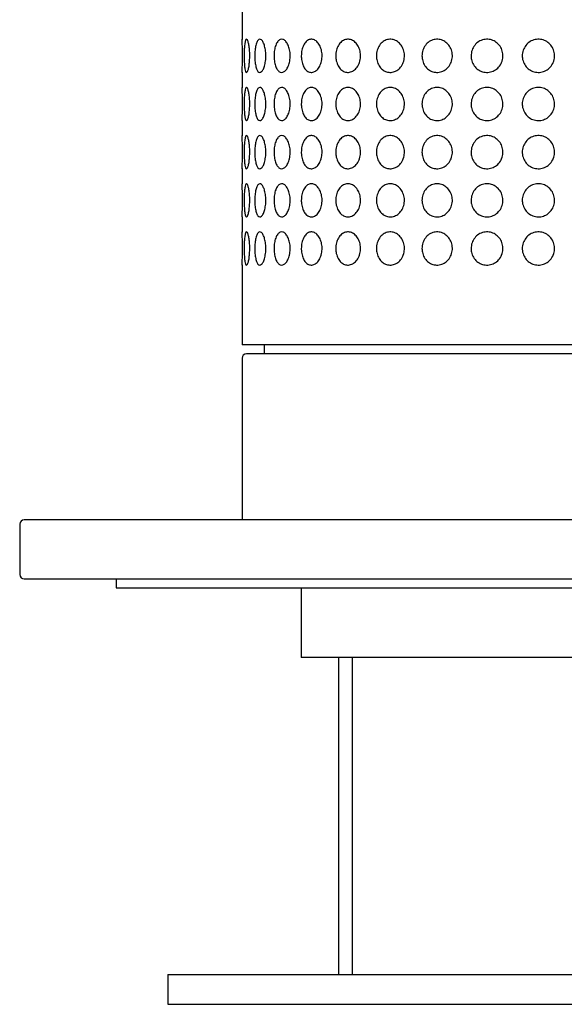
# Model space of a CAD drawing. Extents: x 27 to 364, y 48 to 268.
# Drawn here: x 252 to 266, y 162 to 189 of the extents above; entities that cross this region are included whole.
import ezdxf

# ---------------------------------------------------------------- set-up
doc = ezdxf.new("R2010")
doc.units = 0
for name, color, linetype in [('_TRANSLATION', 7, 'CONTINUOUS'), ('AR031-09', 7, 'CONTINUOUS'), ('AR033-01', 7, 'CONTINUOUS'), ('AR033-03', 7, 'CONTINUOUS'), ('AR033-06', 7, 'CONTINUOUS'), ('AR033-10', 7, 'CONTINUOUS'), ('GUARNIZIONE_LATE', 7, 'CONTINUOUS')]:
    doc.layers.add(name, color=color, linetype=linetype)

# ---------------------------------------------------------------- blocks, each defined once
blk = doc.blocks.new('SE')
at = {"layer": 'AR031-09', "color": 7, "linetype": 'CONTINUOUS'}
for p, q in [((254.135, 173.871), (254.135, 173.631)), ((254.135, 173.631), (276.935, 173.631))]:
    blk.add_line(p, q, dxfattribs=at)
at = {"layer": 'AR033-01', "color": 7, "linetype": 'CONTINUOUS'}
for p, q in [((260.135, 171.751), (260.135, 163.191)), ((260.503, 171.751), (260.503, 163.191))]:
    blk.add_line(p, q, dxfattribs=at)
at = {"layer": 'AR033-03', "color": 7, "linetype": 'CONTINUOUS'}
for p, q in [((273.415, 179.951), (257.655, 179.951)), ((257.535, 179.831), (257.535, 175.471)), ((259.135, 173.631), (259.135, 171.751)), ((271.935, 171.751), (259.135, 171.751))]:
    blk.add_line(p, q, dxfattribs=at)
blk.add_arc((257.655, 179.831), 0.12, 90, 180, dxfattribs=at)
at = {"layer": 'AR033-06', "color": 7, "linetype": 'CONTINUOUS'}
for p, q in [((279.415, 175.471), (251.655, 175.471)), ((251.535, 175.351), (251.535, 173.991)), ((251.655, 173.871), (279.415, 173.871))]:
    blk.add_line(p, q, dxfattribs=at)
for centre, start, end in [((251.655, 175.351), 90, 180), ((251.655, 173.991), 180, 270)]:
    blk.add_arc(centre, 0.12, start, end, dxfattribs=at)
at = {"layer": 'AR033-10', "color": 7, "linetype": 'CONTINUOUS'}
for p, q in [((257.535, 190.511), (257.535, 188.432)), ((257.535, 187.546), (257.535, 187.132)), ((257.535, 186.246), (257.535, 185.832)), ((257.535, 184.946), (257.535, 184.532)), ((257.535, 183.646), (257.535, 183.232)), ((257.535, 182.346), (257.535, 180.191)), ((273.535, 180.191), (257.535, 180.191)), ((258.135, 180.191), (258.135, 179.951))]:
    blk.add_line(p, q, dxfattribs=at)
for centre in [(249.141, 187.991), (249.141, 186.691), (249.141, 185.391), (249.141, 184.091), (249.141, 182.791)]:
    blk.add_arc(centre, 8.406, 356.9502, 3.0493, dxfattribs=at)
for points in [[(257.592, 187.991), (257.592, 188.042), (257.593, 188.093), (257.595, 188.141), (257.597, 188.189), (257.6, 188.235), (257.604, 188.274), (257.609, 188.314), (257.614, 188.348), (257.62, 188.374), (257.626, 188.4), (257.634, 188.419), (257.641, 188.429), (257.649, 188.439), (257.658, 188.441), (257.666, 188.434), (257.675, 188.428), (257.684, 188.413), (257.692, 188.392), (257.7, 188.37), (257.709, 188.341), (257.716, 188.306), (257.723, 188.271), (257.729, 188.23), (257.734, 188.186), (257.738, 188.141), (257.742, 188.091), (257.743, 188.042), (257.744, 187.991), (257.743, 187.939), (257.741, 187.889), (257.738, 187.839), (257.734, 187.79), (257.728, 187.747), (257.722, 187.704), (257.714, 187.666), (257.706, 187.634), (257.698, 187.604), (257.689, 187.58), (257.68, 187.565), (257.671, 187.55), (257.662, 187.542), (257.654, 187.544), (257.646, 187.545), (257.638, 187.555), (257.631, 187.572), (257.624, 187.589), (257.618, 187.614), (257.613, 187.644), (257.608, 187.675), (257.603, 187.713), (257.6, 187.755), (257.597, 187.797), (257.595, 187.844), (257.593, 187.893), (257.592, 187.925), (257.592, 187.958), (257.592, 187.991)], [(257.879, 187.991), (257.879, 188.042), (257.881, 188.093), (257.886, 188.141), (257.891, 188.189), (257.899, 188.235), (257.908, 188.274), (257.918, 188.314), (257.93, 188.348), (257.943, 188.374), (257.956, 188.4), (257.972, 188.419), (257.988, 188.429), (258.003, 188.439), (258.02, 188.441), (258.037, 188.434), (258.053, 188.428), (258.07, 188.413), (258.085, 188.392), (258.101, 188.37), (258.116, 188.341), (258.128, 188.306), (258.141, 188.271), (258.152, 188.23), (258.16, 188.186), (258.169, 188.141), (258.174, 188.091), (258.176, 188.042), (258.178, 187.991), (258.177, 187.939), (258.173, 187.889), (258.168, 187.839), (258.16, 187.79), (258.15, 187.747), (258.139, 187.704), (258.126, 187.666), (258.111, 187.634), (258.097, 187.604), (258.08, 187.58), (258.063, 187.565), (258.047, 187.55), (258.029, 187.542), (258.013, 187.544), (257.997, 187.545), (257.981, 187.555), (257.966, 187.572), (257.952, 187.589), (257.938, 187.614), (257.927, 187.644), (257.916, 187.675), (257.906, 187.713), (257.898, 187.755), (257.891, 187.797), (257.885, 187.844), (257.882, 187.893), (257.88, 187.925), (257.879, 187.958), (257.879, 187.991)], [(258.398, 187.991), (258.398, 188.042), (258.402, 188.093), (258.41, 188.141), (258.418, 188.189), (258.429, 188.235), (258.444, 188.274), (258.458, 188.314), (258.476, 188.348), (258.497, 188.374), (258.517, 188.4), (258.539, 188.419), (258.563, 188.429), (258.586, 188.439), (258.611, 188.441), (258.635, 188.434), (258.659, 188.428), (258.683, 188.413), (258.705, 188.392), (258.727, 188.37), (258.748, 188.341), (258.766, 188.306), (258.784, 188.271), (258.8, 188.23), (258.811, 188.186), (258.823, 188.141), (258.83, 188.091), (258.833, 188.042), (258.836, 187.991), (258.835, 187.939), (258.828, 187.889), (258.822, 187.839), (258.811, 187.79), (258.796, 187.747), (258.782, 187.704), (258.763, 187.666), (258.742, 187.634), (258.721, 187.604), (258.698, 187.58), (258.673, 187.565), (258.65, 187.55), (258.625, 187.542), (258.6, 187.544), (258.577, 187.545), (258.553, 187.555), (258.531, 187.572), (258.51, 187.589), (258.49, 187.614), (258.473, 187.644), (258.455, 187.675), (258.44, 187.713), (258.429, 187.755), (258.417, 187.797), (258.408, 187.844), (258.403, 187.893), (258.4, 187.925), (258.398, 187.958), (258.398, 187.991)], [(259.135, 187.991), (259.135, 188.042), (259.14, 188.093), (259.15, 188.141), (259.16, 188.189), (259.175, 188.235), (259.195, 188.274), (259.214, 188.314), (259.238, 188.348), (259.264, 188.374), (259.29, 188.4), (259.32, 188.419), (259.35, 188.429), (259.38, 188.439), (259.412, 188.441), (259.443, 188.434), (259.474, 188.428), (259.504, 188.413), (259.532, 188.392), (259.561, 188.37), (259.587, 188.341), (259.61, 188.306), (259.632, 188.271), (259.652, 188.23), (259.666, 188.186), (259.68, 188.141), (259.69, 188.091), (259.694, 188.042), (259.698, 187.991), (259.696, 187.939), (259.688, 187.889), (259.68, 187.839), (259.666, 187.79), (259.648, 187.747), (259.629, 187.704), (259.606, 187.666), (259.579, 187.634), (259.553, 187.604), (259.523, 187.58), (259.492, 187.565), (259.462, 187.55), (259.43, 187.542), (259.399, 187.544), (259.368, 187.545), (259.337, 187.555), (259.309, 187.572), (259.281, 187.589), (259.255, 187.614), (259.233, 187.644), (259.21, 187.675), (259.19, 187.713), (259.175, 187.755), (259.159, 187.797), (259.148, 187.844), (259.141, 187.893), (259.137, 187.925), (259.135, 187.958), (259.135, 187.991)], [(260.066, 187.991), (260.066, 188.042), (260.072, 188.093), (260.084, 188.141), (260.096, 188.189), (260.115, 188.235), (260.138, 188.274), (260.161, 188.314), (260.19, 188.348), (260.222, 188.374), (260.254, 188.4), (260.289, 188.419), (260.326, 188.429), (260.361, 188.439), (260.399, 188.441), (260.436, 188.434), (260.472, 188.428), (260.509, 188.413), (260.542, 188.392), (260.575, 188.37), (260.607, 188.341), (260.633, 188.306), (260.66, 188.271), (260.683, 188.23), (260.699, 188.186), (260.716, 188.141), (260.727, 188.091), (260.732, 188.042), (260.736, 187.991), (260.734, 187.939), (260.725, 187.889), (260.716, 187.839), (260.7, 187.79), (260.678, 187.747), (260.656, 187.704), (260.628, 187.666), (260.597, 187.634), (260.566, 187.604), (260.531, 187.58), (260.494, 187.565), (260.458, 187.55), (260.42, 187.542), (260.383, 187.544), (260.347, 187.545), (260.31, 187.555), (260.277, 187.572), (260.243, 187.589), (260.211, 187.614), (260.184, 187.644), (260.156, 187.675), (260.132, 187.713), (260.114, 187.755), (260.095, 187.797), (260.081, 187.844), (260.073, 187.893), (260.068, 187.925), (260.066, 187.958), (260.066, 187.991)], [(261.163, 187.991), (261.163, 188.042), (261.17, 188.093), (261.184, 188.141), (261.198, 188.189), (261.219, 188.235), (261.246, 188.274), (261.272, 188.314), (261.305, 188.348), (261.342, 188.374), (261.377, 188.4), (261.418, 188.419), (261.459, 188.429), (261.5, 188.439), (261.543, 188.441), (261.584, 188.434), (261.625, 188.428), (261.666, 188.413), (261.703, 188.392), (261.741, 188.37), (261.776, 188.341), (261.805, 188.306), (261.835, 188.271), (261.861, 188.23), (261.879, 188.186), (261.898, 188.141), (261.911, 188.091), (261.916, 188.042), (261.921, 187.991), (261.918, 187.939), (261.908, 187.889), (261.898, 187.839), (261.88, 187.79), (261.855, 187.747), (261.831, 187.704), (261.8, 187.666), (261.765, 187.634), (261.73, 187.604), (261.691, 187.58), (261.649, 187.565), (261.609, 187.55), (261.566, 187.542), (261.524, 187.544), (261.483, 187.545), (261.442, 187.555), (261.403, 187.572), (261.365, 187.589), (261.329, 187.614), (261.298, 187.644), (261.267, 187.675), (261.239, 187.713), (261.218, 187.755), (261.196, 187.797), (261.18, 187.844), (261.172, 187.893), (261.166, 187.925), (261.163, 187.958), (261.163, 187.991)], [(262.392, 187.991), (262.392, 188.042), (262.4, 188.093), (262.416, 188.141), (262.431, 188.189), (262.454, 188.235), (262.484, 188.274), (262.513, 188.314), (262.549, 188.348), (262.589, 188.374), (262.628, 188.4), (262.671, 188.419), (262.717, 188.429), (262.761, 188.439), (262.807, 188.441), (262.852, 188.434), (262.897, 188.428), (262.941, 188.413), (262.981, 188.392), (263.022, 188.37), (263.059, 188.341), (263.091, 188.306), (263.123, 188.271), (263.151, 188.23), (263.171, 188.186), (263.191, 188.141), (263.204, 188.091), (263.21, 188.042), (263.215, 187.991), (263.212, 187.939), (263.201, 187.889), (263.19, 187.839), (263.171, 187.79), (263.145, 187.747), (263.119, 187.704), (263.086, 187.666), (263.047, 187.634), (263.01, 187.604), (262.967, 187.58), (262.923, 187.565), (262.879, 187.55), (262.833, 187.542), (262.787, 187.544), (262.742, 187.545), (262.697, 187.555), (262.656, 187.572), (262.614, 187.589), (262.575, 187.614), (262.541, 187.644), (262.506, 187.675), (262.476, 187.713), (262.453, 187.755), (262.429, 187.797), (262.412, 187.844), (262.402, 187.893), (262.396, 187.925), (262.392, 187.958), (262.392, 187.991)], [(263.718, 187.991), (263.718, 188.042), (263.726, 188.093), (263.742, 188.141), (263.759, 188.189), (263.783, 188.235), (263.814, 188.274), (263.845, 188.314), (263.883, 188.348), (263.925, 188.374), (263.966, 188.4), (264.012, 188.419), (264.06, 188.429), (264.106, 188.439), (264.155, 188.441), (264.202, 188.434), (264.248, 188.428), (264.294, 188.413), (264.336, 188.392), (264.379, 188.37), (264.418, 188.341), (264.451, 188.306), (264.485, 188.271), (264.513, 188.23), (264.534, 188.186), (264.555, 188.141), (264.569, 188.091), (264.574, 188.042), (264.58, 187.991), (264.577, 187.939), (264.566, 187.889), (264.554, 187.839), (264.534, 187.79), (264.507, 187.747), (264.48, 187.704), (264.445, 187.666), (264.406, 187.634), (264.367, 187.604), (264.322, 187.58), (264.276, 187.565), (264.23, 187.55), (264.181, 187.542), (264.134, 187.544), (264.087, 187.545), (264.039, 187.555), (263.996, 187.572), (263.952, 187.589), (263.91, 187.614), (263.875, 187.644), (263.838, 187.675), (263.807, 187.713), (263.782, 187.755), (263.757, 187.797), (263.738, 187.844), (263.728, 187.893), (263.721, 187.925), (263.718, 187.958), (263.718, 187.991)], [(265.098, 187.991), (265.098, 188.042), (265.107, 188.093), (265.124, 188.141), (265.14, 188.189), (265.165, 188.235), (265.197, 188.274), (265.228, 188.314), (265.267, 188.348), (265.31, 188.374), (265.352, 188.4), (265.399, 188.419), (265.447, 188.429), (265.494, 188.439), (265.544, 188.441), (265.592, 188.434), (265.639, 188.428), (265.686, 188.413), (265.728, 188.392), (265.771, 188.37), (265.81, 188.341), (265.844, 188.306), (265.878, 188.271), (265.906, 188.23), (265.927, 188.186), (265.949, 188.141), (265.962, 188.091), (265.968, 188.042), (265.974, 187.991), (265.971, 187.939), (265.959, 187.889), (265.948, 187.839), (265.928, 187.79), (265.9, 187.747), (265.873, 187.704), (265.838, 187.666), (265.798, 187.634), (265.759, 187.604), (265.714, 187.58), (265.667, 187.565), (265.62, 187.55), (265.571, 187.542), (265.523, 187.544), (265.475, 187.545), (265.427, 187.555), (265.382, 187.572), (265.338, 187.589), (265.295, 187.614), (265.259, 187.644), (265.222, 187.675), (265.189, 187.713), (265.164, 187.755), (265.138, 187.797), (265.119, 187.844), (265.109, 187.893), (265.102, 187.925), (265.098, 187.958), (265.098, 187.991)], [(257.592, 186.691), (257.592, 186.742), (257.593, 186.793), (257.595, 186.841), (257.597, 186.889), (257.6, 186.935), (257.604, 186.974), (257.609, 187.014), (257.614, 187.048), (257.62, 187.074), (257.626, 187.1), (257.634, 187.119), (257.641, 187.129), (257.649, 187.139), (257.658, 187.141), (257.666, 187.134), (257.675, 187.128), (257.684, 187.113), (257.692, 187.092), (257.7, 187.07), (257.709, 187.041), (257.716, 187.006), (257.723, 186.971), (257.729, 186.93), (257.734, 186.886), (257.738, 186.841), (257.742, 186.791), (257.743, 186.742), (257.744, 186.691), (257.743, 186.639), (257.741, 186.589), (257.738, 186.539), (257.734, 186.49), (257.728, 186.447), (257.722, 186.404), (257.714, 186.366), (257.706, 186.334), (257.698, 186.304), (257.689, 186.28), (257.68, 186.265), (257.671, 186.25), (257.662, 186.242), (257.654, 186.244), (257.646, 186.245), (257.638, 186.255), (257.631, 186.272), (257.624, 186.289), (257.618, 186.314), (257.613, 186.344), (257.608, 186.375), (257.603, 186.413), (257.6, 186.455), (257.597, 186.497), (257.595, 186.544), (257.593, 186.593), (257.592, 186.625), (257.592, 186.658), (257.592, 186.691)], [(257.879, 186.691), (257.879, 186.742), (257.881, 186.793), (257.886, 186.841), (257.891, 186.889), (257.899, 186.935), (257.908, 186.974), (257.918, 187.014), (257.93, 187.048), (257.943, 187.074), (257.956, 187.1), (257.972, 187.119), (257.988, 187.129), (258.003, 187.139), (258.02, 187.141), (258.037, 187.134), (258.053, 187.128), (258.07, 187.113), (258.085, 187.092), (258.101, 187.07), (258.116, 187.041), (258.128, 187.006), (258.141, 186.971), (258.152, 186.93), (258.16, 186.886), (258.169, 186.841), (258.174, 186.791), (258.176, 186.742), (258.178, 186.691), (258.177, 186.639), (258.173, 186.589), (258.168, 186.539), (258.16, 186.49), (258.15, 186.447), (258.139, 186.404), (258.126, 186.366), (258.111, 186.334), (258.097, 186.304), (258.08, 186.28), (258.063, 186.265), (258.047, 186.25), (258.029, 186.242), (258.013, 186.244), (257.997, 186.245), (257.981, 186.255), (257.966, 186.272), (257.952, 186.289), (257.938, 186.314), (257.927, 186.344), (257.916, 186.375), (257.906, 186.413), (257.898, 186.455), (257.891, 186.497), (257.885, 186.544), (257.882, 186.593), (257.88, 186.625), (257.879, 186.658), (257.879, 186.691)], [(258.398, 186.691), (258.398, 186.742), (258.402, 186.793), (258.41, 186.841), (258.418, 186.889), (258.429, 186.935), (258.444, 186.974), (258.458, 187.014), (258.476, 187.048), (258.497, 187.074), (258.517, 187.1), (258.539, 187.119), (258.563, 187.129), (258.586, 187.139), (258.611, 187.141), (258.635, 187.134), (258.659, 187.128), (258.683, 187.113), (258.705, 187.092), (258.727, 187.07), (258.748, 187.041), (258.766, 187.006), (258.784, 186.971), (258.8, 186.93), (258.811, 186.886), (258.823, 186.841), (258.83, 186.791), (258.833, 186.742), (258.836, 186.691), (258.835, 186.639), (258.828, 186.589), (258.822, 186.539), (258.811, 186.49), (258.796, 186.447), (258.782, 186.404), (258.763, 186.366), (258.742, 186.334), (258.721, 186.304), (258.698, 186.28), (258.673, 186.265), (258.65, 186.25), (258.625, 186.242), (258.6, 186.244), (258.577, 186.245), (258.553, 186.255), (258.531, 186.272), (258.51, 186.289), (258.49, 186.314), (258.473, 186.344), (258.455, 186.375), (258.44, 186.413), (258.429, 186.455), (258.417, 186.497), (258.408, 186.544), (258.403, 186.593), (258.4, 186.625), (258.398, 186.658), (258.398, 186.691)], [(259.135, 186.691), (259.135, 186.742), (259.14, 186.793), (259.15, 186.841), (259.16, 186.889), (259.175, 186.935), (259.195, 186.974), (259.214, 187.014), (259.238, 187.048), (259.264, 187.074), (259.29, 187.1), (259.32, 187.119), (259.35, 187.129), (259.38, 187.139), (259.412, 187.141), (259.443, 187.134), (259.474, 187.128), (259.504, 187.113), (259.532, 187.092), (259.561, 187.07), (259.587, 187.041), (259.61, 187.006), (259.632, 186.971), (259.652, 186.93), (259.666, 186.886), (259.68, 186.841), (259.69, 186.791), (259.694, 186.742), (259.698, 186.691), (259.696, 186.639), (259.688, 186.589), (259.68, 186.539), (259.666, 186.49), (259.648, 186.447), (259.629, 186.404), (259.606, 186.366), (259.579, 186.334), (259.553, 186.304), (259.523, 186.28), (259.492, 186.265), (259.462, 186.25), (259.43, 186.242), (259.399, 186.244), (259.368, 186.245), (259.337, 186.255), (259.309, 186.272), (259.281, 186.289), (259.255, 186.314), (259.233, 186.344), (259.21, 186.375), (259.19, 186.413), (259.175, 186.455), (259.159, 186.497), (259.148, 186.544), (259.141, 186.593), (259.137, 186.625), (259.135, 186.658), (259.135, 186.691)], [(260.066, 186.691), (260.066, 186.742), (260.072, 186.793), (260.084, 186.841), (260.096, 186.889), (260.115, 186.935), (260.138, 186.974), (260.161, 187.014), (260.19, 187.048), (260.222, 187.074), (260.254, 187.1), (260.289, 187.119), (260.326, 187.129), (260.361, 187.139), (260.399, 187.141), (260.436, 187.134), (260.472, 187.128), (260.509, 187.113), (260.542, 187.092), (260.575, 187.07), (260.607, 187.041), (260.633, 187.006), (260.66, 186.971), (260.683, 186.93), (260.699, 186.886), (260.716, 186.841), (260.727, 186.791), (260.732, 186.742), (260.736, 186.691), (260.734, 186.639), (260.725, 186.589), (260.716, 186.539), (260.7, 186.49), (260.678, 186.447), (260.656, 186.404), (260.628, 186.366), (260.597, 186.334), (260.566, 186.304), (260.531, 186.28), (260.494, 186.265), (260.458, 186.25), (260.42, 186.242), (260.383, 186.244), (260.347, 186.245), (260.31, 186.255), (260.277, 186.272), (260.243, 186.289), (260.211, 186.314), (260.184, 186.344), (260.156, 186.375), (260.132, 186.413), (260.114, 186.455), (260.095, 186.497), (260.081, 186.544), (260.073, 186.593), (260.068, 186.625), (260.066, 186.658), (260.066, 186.691)], [(261.163, 186.691), (261.163, 186.742), (261.17, 186.793), (261.184, 186.841), (261.198, 186.889), (261.219, 186.935), (261.246, 186.974), (261.272, 187.014), (261.305, 187.048), (261.342, 187.074), (261.377, 187.1), (261.418, 187.119), (261.459, 187.129), (261.5, 187.139), (261.543, 187.141), (261.584, 187.134), (261.625, 187.128), (261.666, 187.113), (261.703, 187.092), (261.741, 187.07), (261.776, 187.041), (261.805, 187.006), (261.835, 186.971), (261.861, 186.93), (261.879, 186.886), (261.898, 186.841), (261.911, 186.791), (261.916, 186.742), (261.921, 186.691), (261.918, 186.639), (261.908, 186.589), (261.898, 186.539), (261.88, 186.49), (261.855, 186.447), (261.831, 186.404), (261.8, 186.366), (261.765, 186.334), (261.73, 186.304), (261.691, 186.28), (261.649, 186.265), (261.609, 186.25), (261.566, 186.242), (261.524, 186.244), (261.483, 186.245), (261.442, 186.255), (261.403, 186.272), (261.365, 186.289), (261.329, 186.314), (261.298, 186.344), (261.267, 186.375), (261.239, 186.413), (261.218, 186.455), (261.196, 186.497), (261.18, 186.544), (261.172, 186.593), (261.166, 186.625), (261.163, 186.658), (261.163, 186.691)], [(262.392, 186.691), (262.392, 186.742), (262.4, 186.793), (262.416, 186.841), (262.431, 186.889), (262.454, 186.935), (262.484, 186.974), (262.513, 187.014), (262.549, 187.048), (262.589, 187.074), (262.628, 187.1), (262.671, 187.119), (262.717, 187.129), (262.761, 187.139), (262.807, 187.141), (262.852, 187.134), (262.897, 187.128), (262.941, 187.113), (262.981, 187.092), (263.022, 187.07), (263.059, 187.041), (263.091, 187.006), (263.123, 186.971), (263.151, 186.93), (263.171, 186.886), (263.191, 186.841), (263.204, 186.791), (263.21, 186.742), (263.215, 186.691), (263.212, 186.639), (263.201, 186.589), (263.19, 186.539), (263.171, 186.49), (263.145, 186.447), (263.119, 186.404), (263.086, 186.366), (263.047, 186.334), (263.01, 186.304), (262.967, 186.28), (262.923, 186.265), (262.879, 186.25), (262.833, 186.242), (262.787, 186.244), (262.742, 186.245), (262.697, 186.255), (262.656, 186.272), (262.614, 186.289), (262.575, 186.314), (262.541, 186.344), (262.506, 186.375), (262.476, 186.413), (262.453, 186.455), (262.429, 186.497), (262.412, 186.544), (262.402, 186.593), (262.396, 186.625), (262.392, 186.658), (262.392, 186.691)], [(263.718, 186.691), (263.718, 186.742), (263.726, 186.793), (263.742, 186.841), (263.759, 186.889), (263.783, 186.935), (263.814, 186.974), (263.845, 187.014), (263.883, 187.048), (263.925, 187.074), (263.966, 187.1), (264.012, 187.119), (264.06, 187.129), (264.106, 187.139), (264.155, 187.141), (264.202, 187.134), (264.248, 187.128), (264.294, 187.113), (264.336, 187.092), (264.379, 187.07), (264.418, 187.041), (264.451, 187.006), (264.485, 186.971), (264.513, 186.93), (264.534, 186.886), (264.555, 186.841), (264.569, 186.791), (264.574, 186.742), (264.58, 186.691), (264.577, 186.639), (264.566, 186.589), (264.554, 186.539), (264.534, 186.49), (264.507, 186.447), (264.48, 186.404), (264.445, 186.366), (264.406, 186.334), (264.367, 186.304), (264.322, 186.28), (264.276, 186.265), (264.23, 186.25), (264.181, 186.242), (264.134, 186.244), (264.087, 186.245), (264.039, 186.255), (263.996, 186.272), (263.952, 186.289), (263.91, 186.314), (263.875, 186.344), (263.838, 186.375), (263.807, 186.413), (263.782, 186.455), (263.757, 186.497), (263.738, 186.544), (263.728, 186.593), (263.721, 186.625), (263.718, 186.658), (263.718, 186.691)], [(265.098, 186.691), (265.098, 186.742), (265.107, 186.793), (265.124, 186.841), (265.14, 186.889), (265.165, 186.935), (265.197, 186.974), (265.228, 187.014), (265.267, 187.048), (265.31, 187.074), (265.352, 187.1), (265.399, 187.119), (265.447, 187.129), (265.494, 187.139), (265.544, 187.141), (265.592, 187.134), (265.639, 187.128), (265.686, 187.113), (265.728, 187.092), (265.771, 187.07), (265.81, 187.041), (265.844, 187.006), (265.878, 186.971), (265.906, 186.93), (265.927, 186.886), (265.949, 186.841), (265.962, 186.791), (265.968, 186.742), (265.974, 186.691), (265.971, 186.639), (265.959, 186.589), (265.948, 186.539), (265.928, 186.49), (265.9, 186.447), (265.873, 186.404), (265.838, 186.366), (265.798, 186.334), (265.759, 186.304), (265.714, 186.28), (265.667, 186.265), (265.62, 186.25), (265.571, 186.242), (265.523, 186.244), (265.475, 186.245), (265.427, 186.255), (265.382, 186.272), (265.338, 186.289), (265.295, 186.314), (265.259, 186.344), (265.222, 186.375), (265.189, 186.413), (265.164, 186.455), (265.138, 186.497), (265.119, 186.544), (265.109, 186.593), (265.102, 186.625), (265.098, 186.658), (265.098, 186.691)], [(257.592, 185.391), (257.592, 185.442), (257.593, 185.493), (257.595, 185.541), (257.597, 185.589), (257.6, 185.635), (257.604, 185.674), (257.609, 185.714), (257.614, 185.748), (257.62, 185.774), (257.626, 185.8), (257.634, 185.819), (257.641, 185.829), (257.649, 185.839), (257.658, 185.841), (257.666, 185.834), (257.675, 185.828), (257.684, 185.813), (257.692, 185.792), (257.7, 185.77), (257.709, 185.741), (257.716, 185.706), (257.723, 185.671), (257.729, 185.63), (257.734, 185.586), (257.738, 185.541), (257.742, 185.491), (257.743, 185.442), (257.744, 185.391), (257.743, 185.339), (257.741, 185.289), (257.738, 185.239), (257.734, 185.19), (257.728, 185.147), (257.722, 185.104), (257.714, 185.066), (257.706, 185.034), (257.698, 185.004), (257.689, 184.98), (257.68, 184.965), (257.671, 184.95), (257.662, 184.942), (257.654, 184.944), (257.646, 184.945), (257.638, 184.955), (257.631, 184.972), (257.624, 184.989), (257.618, 185.014), (257.613, 185.044), (257.608, 185.075), (257.603, 185.113), (257.6, 185.155), (257.597, 185.197), (257.595, 185.244), (257.593, 185.293), (257.592, 185.325), (257.592, 185.358), (257.592, 185.391)], [(257.879, 185.391), (257.879, 185.442), (257.881, 185.493), (257.886, 185.541), (257.891, 185.589), (257.899, 185.635), (257.908, 185.674), (257.918, 185.714), (257.93, 185.748), (257.943, 185.774), (257.956, 185.8), (257.972, 185.819), (257.988, 185.829), (258.003, 185.839), (258.02, 185.841), (258.037, 185.834), (258.053, 185.828), (258.07, 185.813), (258.085, 185.792), (258.101, 185.77), (258.116, 185.741), (258.128, 185.706), (258.141, 185.671), (258.152, 185.63), (258.16, 185.586), (258.169, 185.541), (258.174, 185.491), (258.176, 185.442), (258.178, 185.391), (258.177, 185.339), (258.173, 185.289), (258.168, 185.239), (258.16, 185.19), (258.15, 185.147), (258.139, 185.104), (258.126, 185.066), (258.111, 185.034), (258.097, 185.004), (258.08, 184.98), (258.063, 184.965), (258.047, 184.95), (258.029, 184.942), (258.013, 184.944), (257.997, 184.945), (257.981, 184.955), (257.966, 184.972), (257.952, 184.989), (257.938, 185.014), (257.927, 185.044), (257.916, 185.075), (257.906, 185.113), (257.898, 185.155), (257.891, 185.197), (257.885, 185.244), (257.882, 185.293), (257.88, 185.325), (257.879, 185.358), (257.879, 185.391)], [(258.398, 185.391), (258.398, 185.442), (258.402, 185.493), (258.41, 185.541), (258.418, 185.589), (258.429, 185.635), (258.444, 185.674), (258.458, 185.714), (258.476, 185.748), (258.497, 185.774), (258.517, 185.8), (258.539, 185.819), (258.563, 185.829), (258.586, 185.839), (258.611, 185.841), (258.635, 185.834), (258.659, 185.828), (258.683, 185.813), (258.705, 185.792), (258.727, 185.77), (258.748, 185.741), (258.766, 185.706), (258.784, 185.671), (258.8, 185.63), (258.811, 185.586), (258.823, 185.541), (258.83, 185.491), (258.833, 185.442), (258.836, 185.391), (258.835, 185.339), (258.828, 185.289), (258.822, 185.239), (258.811, 185.19), (258.796, 185.147), (258.782, 185.104), (258.763, 185.066), (258.742, 185.034), (258.721, 185.004), (258.698, 184.98), (258.673, 184.965), (258.65, 184.95), (258.625, 184.942), (258.6, 184.944), (258.577, 184.945), (258.553, 184.955), (258.531, 184.972), (258.51, 184.989), (258.49, 185.014), (258.473, 185.044), (258.455, 185.075), (258.44, 185.113), (258.429, 185.155), (258.417, 185.197), (258.408, 185.244), (258.403, 185.293), (258.4, 185.325), (258.398, 185.358), (258.398, 185.391)], [(259.135, 185.391), (259.135, 185.442), (259.14, 185.493), (259.15, 185.541), (259.16, 185.589), (259.175, 185.635), (259.195, 185.674), (259.214, 185.714), (259.238, 185.748), (259.264, 185.774), (259.29, 185.8), (259.32, 185.819), (259.35, 185.829), (259.38, 185.839), (259.412, 185.841), (259.443, 185.834), (259.474, 185.828), (259.504, 185.813), (259.532, 185.792), (259.561, 185.77), (259.587, 185.741), (259.61, 185.706), (259.632, 185.671), (259.652, 185.63), (259.666, 185.586), (259.68, 185.541), (259.69, 185.491), (259.694, 185.442), (259.698, 185.391), (259.696, 185.339), (259.688, 185.289), (259.68, 185.239), (259.666, 185.19), (259.648, 185.147), (259.629, 185.104), (259.606, 185.066), (259.579, 185.034), (259.553, 185.004), (259.523, 184.98), (259.492, 184.965), (259.462, 184.95), (259.43, 184.942), (259.399, 184.944), (259.368, 184.945), (259.337, 184.955), (259.309, 184.972), (259.281, 184.989), (259.255, 185.014), (259.233, 185.044), (259.21, 185.075), (259.19, 185.113), (259.175, 185.155), (259.159, 185.197), (259.148, 185.244), (259.141, 185.293), (259.137, 185.325), (259.135, 185.358), (259.135, 185.391)], [(260.066, 185.391), (260.066, 185.442), (260.072, 185.493), (260.084, 185.541), (260.096, 185.589), (260.115, 185.635), (260.138, 185.674), (260.161, 185.714), (260.19, 185.748), (260.222, 185.774), (260.254, 185.8), (260.289, 185.819), (260.326, 185.829), (260.361, 185.839), (260.399, 185.841), (260.436, 185.834), (260.472, 185.828), (260.509, 185.813), (260.542, 185.792), (260.575, 185.77), (260.607, 185.741), (260.633, 185.706), (260.66, 185.671), (260.683, 185.63), (260.699, 185.586), (260.716, 185.541), (260.727, 185.491), (260.732, 185.442), (260.736, 185.391), (260.734, 185.339), (260.725, 185.289), (260.716, 185.239), (260.7, 185.19), (260.678, 185.147), (260.656, 185.104), (260.628, 185.066), (260.597, 185.034), (260.566, 185.004), (260.531, 184.98), (260.494, 184.965), (260.458, 184.95), (260.42, 184.942), (260.383, 184.944), (260.347, 184.945), (260.31, 184.955), (260.277, 184.972), (260.243, 184.989), (260.211, 185.014), (260.184, 185.044), (260.156, 185.075), (260.132, 185.113), (260.114, 185.155), (260.095, 185.197), (260.081, 185.244), (260.073, 185.293), (260.068, 185.325), (260.066, 185.358), (260.066, 185.391)], [(261.163, 185.391), (261.163, 185.442), (261.17, 185.493), (261.184, 185.541), (261.198, 185.589), (261.219, 185.635), (261.246, 185.674), (261.272, 185.714), (261.305, 185.748), (261.342, 185.774), (261.377, 185.8), (261.418, 185.819), (261.459, 185.829), (261.5, 185.839), (261.543, 185.841), (261.584, 185.834), (261.625, 185.828), (261.666, 185.813), (261.703, 185.792), (261.741, 185.77), (261.776, 185.741), (261.805, 185.706), (261.835, 185.671), (261.861, 185.63), (261.879, 185.586), (261.898, 185.541), (261.911, 185.491), (261.916, 185.442), (261.921, 185.391), (261.918, 185.339), (261.908, 185.289), (261.898, 185.239), (261.88, 185.19), (261.855, 185.147), (261.831, 185.104), (261.8, 185.066), (261.765, 185.034), (261.73, 185.004), (261.691, 184.98), (261.649, 184.965), (261.609, 184.95), (261.566, 184.942), (261.524, 184.944), (261.483, 184.945), (261.442, 184.955), (261.403, 184.972), (261.365, 184.989), (261.329, 185.014), (261.298, 185.044), (261.267, 185.075), (261.239, 185.113), (261.218, 185.155), (261.196, 185.197), (261.18, 185.244), (261.172, 185.293), (261.166, 185.325), (261.163, 185.358), (261.163, 185.391)], [(262.392, 185.391), (262.392, 185.442), (262.4, 185.493), (262.416, 185.541), (262.431, 185.589), (262.454, 185.635), (262.484, 185.674), (262.513, 185.714), (262.549, 185.748), (262.589, 185.774), (262.628, 185.8), (262.671, 185.819), (262.717, 185.829), (262.761, 185.839), (262.807, 185.841), (262.852, 185.834), (262.897, 185.828), (262.941, 185.813), (262.981, 185.792), (263.022, 185.77), (263.059, 185.741), (263.091, 185.706), (263.123, 185.671), (263.151, 185.63), (263.171, 185.586), (263.191, 185.541), (263.204, 185.491), (263.21, 185.442), (263.215, 185.391), (263.212, 185.339), (263.201, 185.289), (263.19, 185.239), (263.171, 185.19), (263.145, 185.147), (263.119, 185.104), (263.086, 185.066), (263.047, 185.034), (263.01, 185.004), (262.967, 184.98), (262.923, 184.965), (262.879, 184.95), (262.833, 184.942), (262.787, 184.944), (262.742, 184.945), (262.697, 184.955), (262.656, 184.972), (262.614, 184.989), (262.575, 185.014), (262.541, 185.044), (262.506, 185.075), (262.476, 185.113), (262.453, 185.155), (262.429, 185.197), (262.412, 185.244), (262.402, 185.293), (262.396, 185.325), (262.392, 185.358), (262.392, 185.391)], [(263.718, 185.391), (263.718, 185.442), (263.726, 185.493), (263.742, 185.541), (263.759, 185.589), (263.783, 185.635), (263.814, 185.674), (263.845, 185.714), (263.883, 185.748), (263.925, 185.774), (263.966, 185.8), (264.012, 185.819), (264.06, 185.829), (264.106, 185.839), (264.155, 185.841), (264.202, 185.834), (264.248, 185.828), (264.294, 185.813), (264.336, 185.792), (264.379, 185.77), (264.418, 185.741), (264.451, 185.706), (264.485, 185.671), (264.513, 185.63), (264.534, 185.586), (264.555, 185.541), (264.569, 185.491), (264.574, 185.442), (264.58, 185.391), (264.577, 185.339), (264.566, 185.289), (264.554, 185.239), (264.534, 185.19), (264.507, 185.147), (264.48, 185.104), (264.445, 185.066), (264.406, 185.034), (264.367, 185.004), (264.322, 184.98), (264.276, 184.965), (264.23, 184.95), (264.181, 184.942), (264.134, 184.944), (264.087, 184.945), (264.039, 184.955), (263.996, 184.972), (263.952, 184.989), (263.91, 185.014), (263.875, 185.044), (263.838, 185.075), (263.807, 185.113), (263.782, 185.155), (263.757, 185.197), (263.738, 185.244), (263.728, 185.293), (263.721, 185.325), (263.718, 185.358), (263.718, 185.391)], [(265.098, 185.391), (265.098, 185.442), (265.107, 185.493), (265.124, 185.541), (265.14, 185.589), (265.165, 185.635), (265.197, 185.674), (265.228, 185.714), (265.267, 185.748), (265.31, 185.774), (265.352, 185.8), (265.399, 185.819), (265.447, 185.829), (265.494, 185.839), (265.544, 185.841), (265.592, 185.834), (265.639, 185.828), (265.686, 185.813), (265.728, 185.792), (265.771, 185.77), (265.81, 185.741), (265.844, 185.706), (265.878, 185.671), (265.906, 185.63), (265.927, 185.586), (265.949, 185.541), (265.962, 185.491), (265.968, 185.442), (265.974, 185.391), (265.971, 185.339), (265.959, 185.289), (265.948, 185.239), (265.928, 185.19), (265.9, 185.147), (265.873, 185.104), (265.838, 185.066), (265.798, 185.034), (265.759, 185.004), (265.714, 184.98), (265.667, 184.965), (265.62, 184.95), (265.571, 184.942), (265.523, 184.944), (265.475, 184.945), (265.427, 184.955), (265.382, 184.972), (265.338, 184.989), (265.295, 185.014), (265.259, 185.044), (265.222, 185.075), (265.189, 185.113), (265.164, 185.155), (265.138, 185.197), (265.119, 185.244), (265.109, 185.293), (265.102, 185.325), (265.098, 185.358), (265.098, 185.391)], [(257.592, 184.091), (257.592, 184.142), (257.593, 184.193), (257.595, 184.241), (257.597, 184.289), (257.6, 184.335), (257.604, 184.374), (257.609, 184.414), (257.614, 184.448), (257.62, 184.474), (257.626, 184.5), (257.634, 184.519), (257.641, 184.529), (257.649, 184.539), (257.658, 184.541), (257.666, 184.534), (257.675, 184.528), (257.684, 184.513), (257.692, 184.492), (257.7, 184.47), (257.709, 184.441), (257.716, 184.406), (257.723, 184.371), (257.729, 184.33), (257.734, 184.286), (257.738, 184.241), (257.742, 184.191), (257.743, 184.142), (257.744, 184.091), (257.743, 184.039), (257.741, 183.989), (257.738, 183.939), (257.734, 183.89), (257.728, 183.847), (257.722, 183.804), (257.714, 183.766), (257.706, 183.734), (257.698, 183.704), (257.689, 183.68), (257.68, 183.665), (257.671, 183.65), (257.662, 183.642), (257.654, 183.644), (257.646, 183.645), (257.638, 183.655), (257.631, 183.672), (257.624, 183.689), (257.618, 183.714), (257.613, 183.744), (257.608, 183.775), (257.603, 183.813), (257.6, 183.855), (257.597, 183.897), (257.595, 183.944), (257.593, 183.993), (257.592, 184.025), (257.592, 184.058), (257.592, 184.091)], [(257.879, 184.091), (257.879, 184.142), (257.881, 184.193), (257.886, 184.241), (257.891, 184.289), (257.899, 184.335), (257.908, 184.374), (257.918, 184.414), (257.93, 184.448), (257.943, 184.474), (257.956, 184.5), (257.972, 184.519), (257.988, 184.529), (258.003, 184.539), (258.02, 184.541), (258.037, 184.534), (258.053, 184.528), (258.07, 184.513), (258.085, 184.492), (258.101, 184.47), (258.116, 184.441), (258.128, 184.406), (258.141, 184.371), (258.152, 184.33), (258.16, 184.286), (258.169, 184.241), (258.174, 184.191), (258.176, 184.142), (258.178, 184.091), (258.177, 184.039), (258.173, 183.989), (258.168, 183.939), (258.16, 183.89), (258.15, 183.847), (258.139, 183.804), (258.126, 183.766), (258.111, 183.734), (258.097, 183.704), (258.08, 183.68), (258.063, 183.665), (258.047, 183.65), (258.029, 183.642), (258.013, 183.644), (257.997, 183.645), (257.981, 183.655), (257.966, 183.672), (257.952, 183.689), (257.938, 183.714), (257.927, 183.744), (257.916, 183.775), (257.906, 183.813), (257.898, 183.855), (257.891, 183.897), (257.885, 183.944), (257.882, 183.993), (257.88, 184.025), (257.879, 184.058), (257.879, 184.091)], [(258.398, 184.091), (258.398, 184.142), (258.402, 184.193), (258.41, 184.241), (258.418, 184.289), (258.429, 184.335), (258.444, 184.374), (258.458, 184.414), (258.476, 184.448), (258.497, 184.474), (258.517, 184.5), (258.539, 184.519), (258.563, 184.529), (258.586, 184.539), (258.611, 184.541), (258.635, 184.534), (258.659, 184.528), (258.683, 184.513), (258.705, 184.492), (258.727, 184.47), (258.748, 184.441), (258.766, 184.406), (258.784, 184.371), (258.8, 184.33), (258.811, 184.286), (258.823, 184.241), (258.83, 184.191), (258.833, 184.142), (258.836, 184.091), (258.835, 184.039), (258.828, 183.989), (258.822, 183.939), (258.811, 183.89), (258.796, 183.847), (258.782, 183.804), (258.763, 183.766), (258.742, 183.734), (258.721, 183.704), (258.698, 183.68), (258.673, 183.665), (258.65, 183.65), (258.625, 183.642), (258.6, 183.644), (258.577, 183.645), (258.553, 183.655), (258.531, 183.672), (258.51, 183.689), (258.49, 183.714), (258.473, 183.744), (258.455, 183.775), (258.44, 183.813), (258.429, 183.855), (258.417, 183.897), (258.408, 183.944), (258.403, 183.993), (258.4, 184.025), (258.398, 184.058), (258.398, 184.091)], [(259.135, 184.091), (259.135, 184.142), (259.14, 184.193), (259.15, 184.241), (259.16, 184.289), (259.175, 184.335), (259.195, 184.374), (259.214, 184.414), (259.238, 184.448), (259.264, 184.474), (259.29, 184.5), (259.32, 184.519), (259.35, 184.529), (259.38, 184.539), (259.412, 184.541), (259.443, 184.534), (259.474, 184.528), (259.504, 184.513), (259.532, 184.492), (259.561, 184.47), (259.587, 184.441), (259.61, 184.406), (259.632, 184.371), (259.652, 184.33), (259.666, 184.286), (259.68, 184.241), (259.69, 184.191), (259.694, 184.142), (259.698, 184.091), (259.696, 184.039), (259.688, 183.989), (259.68, 183.939), (259.666, 183.89), (259.648, 183.847), (259.629, 183.804), (259.606, 183.766), (259.579, 183.734), (259.553, 183.704), (259.523, 183.68), (259.492, 183.665), (259.462, 183.65), (259.43, 183.642), (259.399, 183.644), (259.368, 183.645), (259.337, 183.655), (259.309, 183.672), (259.281, 183.689), (259.255, 183.714), (259.233, 183.744), (259.21, 183.775), (259.19, 183.813), (259.175, 183.855), (259.159, 183.897), (259.148, 183.944), (259.141, 183.993), (259.137, 184.025), (259.135, 184.058), (259.135, 184.091)], [(260.066, 184.091), (260.066, 184.142), (260.072, 184.193), (260.084, 184.241), (260.096, 184.289), (260.115, 184.335), (260.138, 184.374), (260.161, 184.414), (260.19, 184.448), (260.222, 184.474), (260.254, 184.5), (260.289, 184.519), (260.326, 184.529), (260.361, 184.539), (260.399, 184.541), (260.436, 184.534), (260.472, 184.528), (260.509, 184.513), (260.542, 184.492), (260.575, 184.47), (260.607, 184.441), (260.633, 184.406), (260.66, 184.371), (260.683, 184.33), (260.699, 184.286), (260.716, 184.241), (260.727, 184.191), (260.732, 184.142), (260.736, 184.091), (260.734, 184.039), (260.725, 183.989), (260.716, 183.939), (260.7, 183.89), (260.678, 183.847), (260.656, 183.804), (260.628, 183.766), (260.597, 183.734), (260.566, 183.704), (260.531, 183.68), (260.494, 183.665), (260.458, 183.65), (260.42, 183.642), (260.383, 183.644), (260.347, 183.645), (260.31, 183.655), (260.277, 183.672), (260.243, 183.689), (260.211, 183.714), (260.184, 183.744), (260.156, 183.775), (260.132, 183.813), (260.114, 183.855), (260.095, 183.897), (260.081, 183.944), (260.073, 183.993), (260.068, 184.025), (260.066, 184.058), (260.066, 184.091)], [(261.163, 184.091), (261.163, 184.142), (261.17, 184.193), (261.184, 184.241), (261.198, 184.289), (261.219, 184.335), (261.246, 184.374), (261.272, 184.414), (261.305, 184.448), (261.342, 184.474), (261.377, 184.5), (261.418, 184.519), (261.459, 184.529), (261.5, 184.539), (261.543, 184.541), (261.584, 184.534), (261.625, 184.528), (261.666, 184.513), (261.703, 184.492), (261.741, 184.47), (261.776, 184.441), (261.805, 184.406), (261.835, 184.371), (261.861, 184.33), (261.879, 184.286), (261.898, 184.241), (261.911, 184.191), (261.916, 184.142), (261.921, 184.091), (261.918, 184.039), (261.908, 183.989), (261.898, 183.939), (261.88, 183.89), (261.855, 183.847), (261.831, 183.804), (261.8, 183.766), (261.765, 183.734), (261.73, 183.704), (261.691, 183.68), (261.649, 183.665), (261.609, 183.65), (261.566, 183.642), (261.524, 183.644), (261.483, 183.645), (261.442, 183.655), (261.403, 183.672), (261.365, 183.689), (261.329, 183.714), (261.298, 183.744), (261.267, 183.775), (261.239, 183.813), (261.218, 183.855), (261.196, 183.897), (261.18, 183.944), (261.172, 183.993), (261.166, 184.025), (261.163, 184.058), (261.163, 184.091)], [(262.392, 184.091), (262.392, 184.142), (262.4, 184.193), (262.416, 184.241), (262.431, 184.289), (262.454, 184.335), (262.484, 184.374), (262.513, 184.414), (262.549, 184.448), (262.589, 184.474), (262.628, 184.5), (262.671, 184.519), (262.717, 184.529), (262.761, 184.539), (262.807, 184.541), (262.852, 184.534), (262.897, 184.528), (262.941, 184.513), (262.981, 184.492), (263.022, 184.47), (263.059, 184.441), (263.091, 184.406), (263.123, 184.371), (263.151, 184.33), (263.171, 184.286), (263.191, 184.241), (263.204, 184.191), (263.21, 184.142), (263.215, 184.091), (263.212, 184.039), (263.201, 183.989), (263.19, 183.939), (263.171, 183.89), (263.145, 183.847), (263.119, 183.804), (263.086, 183.766), (263.047, 183.734), (263.01, 183.704), (262.967, 183.68), (262.923, 183.665), (262.879, 183.65), (262.833, 183.642), (262.787, 183.644), (262.742, 183.645), (262.697, 183.655), (262.656, 183.672), (262.614, 183.689), (262.575, 183.714), (262.541, 183.744), (262.506, 183.775), (262.476, 183.813), (262.453, 183.855), (262.429, 183.897), (262.412, 183.944), (262.402, 183.993), (262.396, 184.025), (262.392, 184.058), (262.392, 184.091)], [(263.718, 184.091), (263.718, 184.142), (263.726, 184.193), (263.742, 184.241), (263.759, 184.289), (263.783, 184.335), (263.814, 184.374), (263.845, 184.414), (263.883, 184.448), (263.925, 184.474), (263.966, 184.5), (264.012, 184.519), (264.06, 184.529), (264.106, 184.539), (264.155, 184.541), (264.202, 184.534), (264.248, 184.528), (264.294, 184.513), (264.336, 184.492), (264.379, 184.47), (264.418, 184.441), (264.451, 184.406), (264.485, 184.371), (264.513, 184.33), (264.534, 184.286), (264.555, 184.241), (264.569, 184.191), (264.574, 184.142), (264.58, 184.091), (264.577, 184.039), (264.566, 183.989), (264.554, 183.939), (264.534, 183.89), (264.507, 183.847), (264.48, 183.804), (264.445, 183.766), (264.406, 183.734), (264.367, 183.704), (264.322, 183.68), (264.276, 183.665), (264.23, 183.65), (264.181, 183.642), (264.134, 183.644), (264.087, 183.645), (264.039, 183.655), (263.996, 183.672), (263.952, 183.689), (263.91, 183.714), (263.875, 183.744), (263.838, 183.775), (263.807, 183.813), (263.782, 183.855), (263.757, 183.897), (263.738, 183.944), (263.728, 183.993), (263.721, 184.025), (263.718, 184.058), (263.718, 184.091)], [(265.098, 184.091), (265.098, 184.142), (265.107, 184.193), (265.124, 184.241), (265.14, 184.289), (265.165, 184.335), (265.197, 184.374), (265.228, 184.414), (265.267, 184.448), (265.31, 184.474), (265.352, 184.5), (265.399, 184.519), (265.447, 184.529), (265.494, 184.539), (265.544, 184.541), (265.592, 184.534), (265.639, 184.528), (265.686, 184.513), (265.728, 184.492), (265.771, 184.47), (265.81, 184.441), (265.844, 184.406), (265.878, 184.371), (265.906, 184.33), (265.927, 184.286), (265.949, 184.241), (265.962, 184.191), (265.968, 184.142), (265.974, 184.091), (265.971, 184.039), (265.959, 183.989), (265.948, 183.939), (265.928, 183.89), (265.9, 183.847), (265.873, 183.804), (265.838, 183.766), (265.798, 183.734), (265.759, 183.704), (265.714, 183.68), (265.667, 183.665), (265.62, 183.65), (265.571, 183.642), (265.523, 183.644), (265.475, 183.645), (265.427, 183.655), (265.382, 183.672), (265.338, 183.689), (265.295, 183.714), (265.259, 183.744), (265.222, 183.775), (265.189, 183.813), (265.164, 183.855), (265.138, 183.897), (265.119, 183.944), (265.109, 183.993), (265.102, 184.025), (265.098, 184.058), (265.098, 184.091)], [(257.592, 182.791), (257.592, 182.842), (257.593, 182.893), (257.595, 182.941), (257.597, 182.989), (257.6, 183.035), (257.604, 183.074), (257.609, 183.114), (257.614, 183.148), (257.62, 183.174), (257.626, 183.2), (257.634, 183.219), (257.641, 183.229), (257.649, 183.239), (257.658, 183.241), (257.666, 183.234), (257.675, 183.228), (257.684, 183.213), (257.692, 183.192), (257.7, 183.17), (257.709, 183.141), (257.716, 183.106), (257.723, 183.071), (257.729, 183.03), (257.734, 182.986), (257.738, 182.941), (257.742, 182.891), (257.743, 182.842), (257.744, 182.791), (257.743, 182.739), (257.741, 182.689), (257.738, 182.639), (257.734, 182.59), (257.728, 182.547), (257.722, 182.504), (257.714, 182.466), (257.706, 182.434), (257.698, 182.404), (257.689, 182.38), (257.68, 182.365), (257.671, 182.35), (257.662, 182.342), (257.654, 182.344), (257.646, 182.345), (257.638, 182.355), (257.631, 182.372), (257.624, 182.389), (257.618, 182.414), (257.613, 182.444), (257.608, 182.475), (257.603, 182.513), (257.6, 182.555), (257.597, 182.597), (257.595, 182.644), (257.593, 182.693), (257.592, 182.725), (257.592, 182.758), (257.592, 182.791)], [(257.879, 182.791), (257.879, 182.842), (257.881, 182.893), (257.886, 182.941), (257.891, 182.989), (257.899, 183.035), (257.908, 183.074), (257.918, 183.114), (257.93, 183.148), (257.943, 183.174), (257.956, 183.2), (257.972, 183.219), (257.988, 183.229), (258.003, 183.239), (258.02, 183.241), (258.037, 183.234), (258.053, 183.228), (258.07, 183.213), (258.085, 183.192), (258.101, 183.17), (258.116, 183.141), (258.128, 183.106), (258.141, 183.071), (258.152, 183.03), (258.16, 182.986), (258.169, 182.941), (258.174, 182.891), (258.176, 182.842), (258.178, 182.791), (258.177, 182.739), (258.173, 182.689), (258.168, 182.639), (258.16, 182.59), (258.15, 182.547), (258.139, 182.504), (258.126, 182.466), (258.111, 182.434), (258.097, 182.404), (258.08, 182.38), (258.063, 182.365), (258.047, 182.35), (258.029, 182.342), (258.013, 182.344), (257.997, 182.345), (257.981, 182.355), (257.966, 182.372), (257.952, 182.389), (257.938, 182.414), (257.927, 182.444), (257.916, 182.475), (257.906, 182.513), (257.898, 182.555), (257.891, 182.597), (257.885, 182.644), (257.882, 182.693), (257.88, 182.725), (257.879, 182.758), (257.879, 182.791)], [(258.398, 182.791), (258.398, 182.842), (258.402, 182.893), (258.41, 182.941), (258.418, 182.989), (258.429, 183.035), (258.444, 183.074), (258.458, 183.114), (258.476, 183.148), (258.497, 183.174), (258.517, 183.2), (258.539, 183.219), (258.563, 183.229), (258.586, 183.239), (258.611, 183.241), (258.635, 183.234), (258.659, 183.228), (258.683, 183.213), (258.705, 183.192), (258.727, 183.17), (258.748, 183.141), (258.766, 183.106), (258.784, 183.071), (258.8, 183.03), (258.811, 182.986), (258.823, 182.941), (258.83, 182.891), (258.833, 182.842), (258.836, 182.791), (258.835, 182.739), (258.828, 182.689), (258.822, 182.639), (258.811, 182.59), (258.796, 182.547), (258.782, 182.504), (258.763, 182.466), (258.742, 182.434), (258.721, 182.404), (258.698, 182.38), (258.673, 182.365), (258.65, 182.35), (258.625, 182.342), (258.6, 182.344), (258.577, 182.345), (258.553, 182.355), (258.531, 182.372), (258.51, 182.389), (258.49, 182.414), (258.473, 182.444), (258.455, 182.475), (258.44, 182.513), (258.429, 182.555), (258.417, 182.597), (258.408, 182.644), (258.403, 182.693), (258.4, 182.725), (258.398, 182.758), (258.398, 182.791)], [(259.135, 182.791), (259.135, 182.842), (259.14, 182.893), (259.15, 182.941), (259.16, 182.989), (259.175, 183.035), (259.195, 183.074), (259.214, 183.114), (259.238, 183.148), (259.264, 183.174), (259.29, 183.2), (259.32, 183.219), (259.35, 183.229), (259.38, 183.239), (259.412, 183.241), (259.443, 183.234), (259.474, 183.228), (259.504, 183.213), (259.532, 183.192), (259.561, 183.17), (259.587, 183.141), (259.61, 183.106), (259.632, 183.071), (259.652, 183.03), (259.666, 182.986), (259.68, 182.941), (259.69, 182.891), (259.694, 182.842), (259.698, 182.791), (259.696, 182.739), (259.688, 182.689), (259.68, 182.639), (259.666, 182.59), (259.648, 182.547), (259.629, 182.504), (259.606, 182.466), (259.579, 182.434), (259.553, 182.404), (259.523, 182.38), (259.492, 182.365), (259.462, 182.35), (259.43, 182.342), (259.399, 182.344), (259.368, 182.345), (259.337, 182.355), (259.309, 182.372), (259.281, 182.389), (259.255, 182.414), (259.233, 182.444), (259.21, 182.475), (259.19, 182.513), (259.175, 182.555), (259.159, 182.597), (259.148, 182.644), (259.141, 182.693), (259.137, 182.725), (259.135, 182.758), (259.135, 182.791)], [(260.066, 182.791), (260.066, 182.842), (260.072, 182.893), (260.084, 182.941), (260.096, 182.989), (260.115, 183.035), (260.138, 183.074), (260.161, 183.114), (260.19, 183.148), (260.222, 183.174), (260.254, 183.2), (260.289, 183.219), (260.326, 183.229), (260.361, 183.239), (260.399, 183.241), (260.436, 183.234), (260.472, 183.228), (260.509, 183.213), (260.542, 183.192), (260.575, 183.17), (260.607, 183.141), (260.633, 183.106), (260.66, 183.071), (260.683, 183.03), (260.699, 182.986), (260.716, 182.941), (260.727, 182.891), (260.732, 182.842), (260.736, 182.791), (260.734, 182.739), (260.725, 182.689), (260.716, 182.639), (260.7, 182.59), (260.678, 182.547), (260.656, 182.504), (260.628, 182.466), (260.597, 182.434), (260.566, 182.404), (260.531, 182.38), (260.494, 182.365), (260.458, 182.35), (260.42, 182.342), (260.383, 182.344), (260.347, 182.345), (260.31, 182.355), (260.277, 182.372), (260.243, 182.389), (260.211, 182.414), (260.184, 182.444), (260.156, 182.475), (260.132, 182.513), (260.114, 182.555), (260.095, 182.597), (260.081, 182.644), (260.073, 182.693), (260.068, 182.725), (260.066, 182.758), (260.066, 182.791)], [(261.163, 182.791), (261.163, 182.842), (261.17, 182.893), (261.184, 182.941), (261.198, 182.989), (261.219, 183.035), (261.246, 183.074), (261.272, 183.114), (261.305, 183.148), (261.342, 183.174), (261.377, 183.2), (261.418, 183.219), (261.459, 183.229), (261.5, 183.239), (261.543, 183.241), (261.584, 183.234), (261.625, 183.228), (261.666, 183.213), (261.703, 183.192), (261.741, 183.17), (261.776, 183.141), (261.805, 183.106), (261.835, 183.071), (261.861, 183.03), (261.879, 182.986), (261.898, 182.941), (261.911, 182.891), (261.916, 182.842), (261.921, 182.791), (261.918, 182.739), (261.908, 182.689), (261.898, 182.639), (261.88, 182.59), (261.855, 182.547), (261.831, 182.504), (261.8, 182.466), (261.765, 182.434), (261.73, 182.404), (261.691, 182.38), (261.649, 182.365), (261.609, 182.35), (261.566, 182.342), (261.524, 182.344), (261.483, 182.345), (261.442, 182.355), (261.403, 182.372), (261.365, 182.389), (261.329, 182.414), (261.298, 182.444), (261.267, 182.475), (261.239, 182.513), (261.218, 182.555), (261.196, 182.597), (261.18, 182.644), (261.172, 182.693), (261.166, 182.725), (261.163, 182.758), (261.163, 182.791)], [(262.392, 182.791), (262.392, 182.842), (262.4, 182.893), (262.416, 182.941), (262.431, 182.989), (262.454, 183.035), (262.484, 183.074), (262.513, 183.114), (262.549, 183.148), (262.589, 183.174), (262.628, 183.2), (262.671, 183.219), (262.717, 183.229), (262.761, 183.239), (262.807, 183.241), (262.852, 183.234), (262.897, 183.228), (262.941, 183.213), (262.981, 183.192), (263.022, 183.17), (263.059, 183.141), (263.091, 183.106), (263.123, 183.071), (263.151, 183.03), (263.171, 182.986), (263.191, 182.941), (263.204, 182.891), (263.21, 182.842), (263.215, 182.791), (263.212, 182.739), (263.201, 182.689), (263.19, 182.639), (263.171, 182.59), (263.145, 182.547), (263.119, 182.504), (263.086, 182.466), (263.047, 182.434), (263.01, 182.404), (262.967, 182.38), (262.923, 182.365), (262.879, 182.35), (262.833, 182.342), (262.787, 182.344), (262.742, 182.345), (262.697, 182.355), (262.656, 182.372), (262.614, 182.389), (262.575, 182.414), (262.541, 182.444), (262.506, 182.475), (262.476, 182.513), (262.453, 182.555), (262.429, 182.597), (262.412, 182.644), (262.402, 182.693), (262.396, 182.725), (262.392, 182.758), (262.392, 182.791)], [(263.718, 182.791), (263.718, 182.842), (263.726, 182.893), (263.742, 182.941), (263.759, 182.989), (263.783, 183.035), (263.814, 183.074), (263.845, 183.114), (263.883, 183.148), (263.925, 183.174), (263.966, 183.2), (264.012, 183.219), (264.06, 183.229), (264.106, 183.239), (264.155, 183.241), (264.202, 183.234), (264.248, 183.228), (264.294, 183.213), (264.336, 183.192), (264.379, 183.17), (264.418, 183.141), (264.451, 183.106), (264.485, 183.071), (264.513, 183.03), (264.534, 182.986), (264.555, 182.941), (264.569, 182.891), (264.574, 182.842), (264.58, 182.791), (264.577, 182.739), (264.566, 182.689), (264.554, 182.639), (264.534, 182.59), (264.507, 182.547), (264.48, 182.504), (264.445, 182.466), (264.406, 182.434), (264.367, 182.404), (264.322, 182.38), (264.276, 182.365), (264.23, 182.35), (264.181, 182.342), (264.134, 182.344), (264.087, 182.345), (264.039, 182.355), (263.996, 182.372), (263.952, 182.389), (263.91, 182.414), (263.875, 182.444), (263.838, 182.475), (263.807, 182.513), (263.782, 182.555), (263.757, 182.597), (263.738, 182.644), (263.728, 182.693), (263.721, 182.725), (263.718, 182.758), (263.718, 182.791)], [(265.098, 182.791), (265.098, 182.842), (265.107, 182.893), (265.124, 182.941), (265.14, 182.989), (265.165, 183.035), (265.197, 183.074), (265.228, 183.114), (265.267, 183.148), (265.31, 183.174), (265.352, 183.2), (265.399, 183.219), (265.447, 183.229), (265.494, 183.239), (265.544, 183.241), (265.592, 183.234), (265.639, 183.228), (265.686, 183.213), (265.728, 183.192), (265.771, 183.17), (265.81, 183.141), (265.844, 183.106), (265.878, 183.071), (265.906, 183.03), (265.927, 182.986), (265.949, 182.941), (265.962, 182.891), (265.968, 182.842), (265.974, 182.791), (265.971, 182.739), (265.959, 182.689), (265.948, 182.639), (265.928, 182.59), (265.9, 182.547), (265.873, 182.504), (265.838, 182.466), (265.798, 182.434), (265.759, 182.404), (265.714, 182.38), (265.667, 182.365), (265.62, 182.35), (265.571, 182.342), (265.523, 182.344), (265.475, 182.345), (265.427, 182.355), (265.382, 182.372), (265.338, 182.389), (265.295, 182.414), (265.259, 182.444), (265.222, 182.475), (265.189, 182.513), (265.164, 182.555), (265.138, 182.597), (265.119, 182.644), (265.109, 182.693), (265.102, 182.725), (265.098, 182.758), (265.098, 182.791)]]:
    blk.add_open_spline(points, degree=3, knots=[0, 0, 0, 0, 0.055082, 0.055082, 0.055082, 0.110201, 0.110201, 0.110201, 0.164995, 0.164995, 0.164995, 0.218486, 0.218486, 0.218486, 0.270762, 0.270762, 0.270762, 0.322469, 0.322469, 0.322469, 0.374477, 0.374477, 0.374477, 0.427499, 0.427499, 0.427499, 0.481811, 0.481811, 0.481811, 0.537153, 0.537153, 0.537153, 0.592823, 0.592823, 0.592823, 0.647948, 0.647948, 0.647948, 0.701869, 0.701869, 0.701869, 0.754478, 0.754478, 0.754478, 0.80627, 0.80627, 0.80627, 0.858089, 0.858089, 0.858089, 0.910734, 0.910734, 0.910734, 0.964639, 0.964639, 0.964639, 1, 1, 1, 1], dxfattribs=at)
at = {"layer": 'GUARNIZIONE_LATE', "color": 7, "linetype": 'CONTINUOUS'}
for p, q in [((255.535, 163.191), (275.535, 163.191)), ((255.535, 163.191), (255.535, 162.391)), ((255.535, 162.391), (275.535, 162.391))]:
    blk.add_line(p, q, dxfattribs=at)

msp = doc.modelspace()

# ---------------------------------------------------------------- block references
at = {"layer": '_TRANSLATION'}
msp.add_blockref('SE', (0, 0), dxfattribs=at)

doc.saveas('drawing.dxf')
